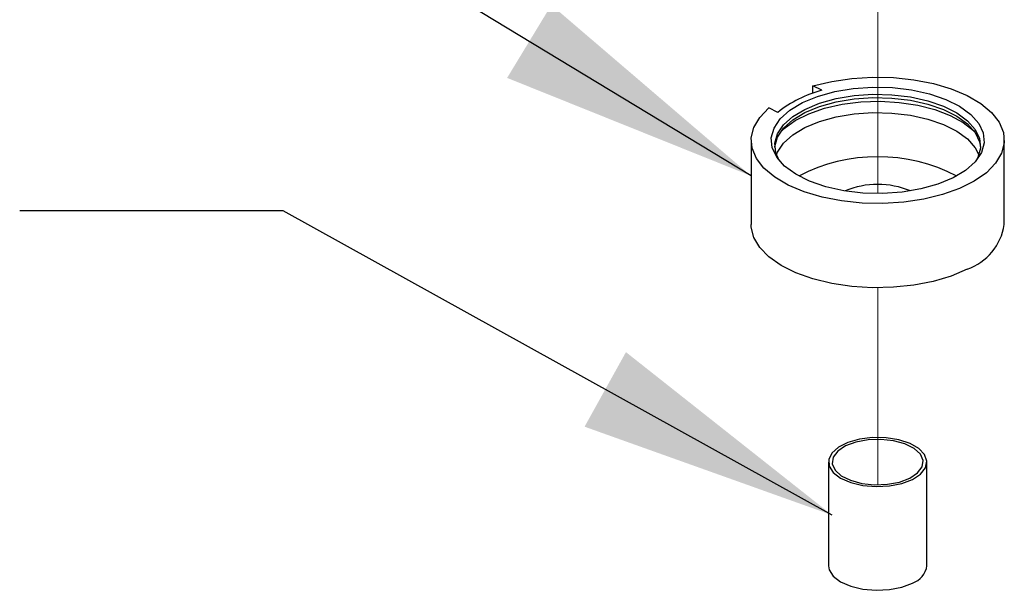
# Model space of a CAD drawing. Units: inches. Extents: x 0.1 to 10.9, y 0.1 to 8.4.
# Drawn here: x 9.1 to 9.6, y 6.8 to 7 of the extents above; entities that cross this region are included whole.
import ezdxf

# ---------------------------------------------------------------- set-up
doc = ezdxf.new("R2010")
doc.units = ezdxf.units.IN
doc.header["$MEASUREMENT"] = 0
doc.linetypes.add('PHANTOM', pattern=[0.49999999999999994, 0.25, -0.05, 0.05, -0.05, 0.05, -0.05])
doc.layers.add('FORMAT', color=7, linetype='Continuous')
doc.dimstyles.new('SLDDIMSTYLE3', dxfattribs={"dimtxt": 0.18, "dimasz": 0.13, "dimexe": 0, "dimexo": 0.0625, "dimgap": 0, "dimtad": 0, "dimtih": 1, "dimtoh": 1, "dimdec": 0, "dimrnd": 1e-09, "dimzin": 0, "dimdsep": 46, "dimtxsty": 'Standard', "dimsah": 1, "dimcen": 0.09, "dimadec": 0, "dimazin": 0, "dimtfac": 0.13, "dimtdec": 0, "dimtofl": 0, "dimtmove": 0, "dimatfit": 3, "dimfxl": 0, "dimfrac": 2, "dimtolj": 1, "dimtzin": 0, "dimarcsym": 0})

msp = doc.modelspace()

# ---------------------------------------------------------------- linework, layer by layer
at = {"color": 7, "linetype": 'PHANTOM', "lineweight": 18}
for p, q in [((9.538848918734363, 7.066473848661525), (9.538848918734363, 6.952592457562407)), ((9.538848918734363, 6.905338323446196), (9.538848918734363, 6.806572371065573))]:
    msp.add_line(p, q, dxfattribs=at)
at = {"color": 7, "linetype": 'Continuous', "lineweight": 25}
for p, q in [((9.506421880000948, 7.002886076566228), (9.506421880000948, 7.006537741048555)), ((9.510840602288823, 7.004327939909699), (9.506421880000948, 7.006537741048555)), ((9.488744644209884, 6.99327937421034), (9.484324748602228, 6.995489175349196)), ((9.475411038240837, 6.97927580264746), (9.475411038240837, 6.937057117027986)), ((9.602285625908108, 6.937057117027986), (9.602285625908108, 6.97927580264746)), ((9.514161097263516, 6.817978652632568), (9.514161097263516, 6.766017012897864)), ((9.56353556688543, 6.766017012897864), (9.56353556688543, 6.817978652632568))]:
    msp.add_line(p, q, dxfattribs=at)
at = {"color": 7, "linetype": 'Continuous', "lineweight": 25, "flags": 128}
for points in [[(9.506421880000948, 7.006537741048555), (9.51583542458821, 7.008833927856142), (9.525876695257262, 7.010324337305472), (9.536271135179804, 7.010968343199194), (9.54673597428909, 7.010748492405596), (9.55698609587881, 7.0096705048586), (9.566741076521776, 7.007763860217655), (9.5757369192677, 7.005080771212928), (9.583726053643204, 7.001694130335692), (9.590492588808946, 6.997696189853575), (9.595849966920056, 6.993196215171), (9.599653869643713, 6.988316818204877), (9.601801044839362, 6.983190877420182), (9.602231653198272, 6.977958164535595), (9.60093396152265, 6.972761384569241), (9.59794316940587, 6.967742215884439), (9.593342582552241, 6.96303749690042), (9.587255399538565, 6.958775412803046), (9.579849405093245, 6.955072268915414), (9.571325236898497, 6.952028824073548), (9.561915212270572, 6.949728383981762), (9.551877461560856, 6.948233281253317), (9.541484194958093, 6.947584435415505), (9.531018182529028, 6.947799592929988), (9.520766887619528, 6.948872887197867), (9.511007213697448, 6.950774985224669), (9.502007850992188, 6.953453967610169), (9.494011676698008, 6.956836941863095), (9.487238101613592, 6.960831655715819), (9.481872510264028, 6.965329283758837), (9.478059220982137, 6.970206920745291), (9.475902659228257, 6.975331981540152), (9.475462664311115, 6.980564401094794), (9.476750969428505, 6.985761767721038), (9.479732374987053, 6.990782256390592), (9.484324748602228, 6.995489175349196)], [(9.582875396803397, 6.964196150182226), (9.576584056148167, 6.96040779394564), (9.569007930334887, 6.957262123618025), (9.560403976395163, 6.954866057964248), (9.551066697593539, 6.953301289373921), (9.541312890270353, 6.952620910567048), (9.531475777242855, 6.95284838793921), (9.521888581328295, 6.953975654916926), (9.512879832064801, 6.955964725272349), (9.504755765914707, 6.958747399793322), (9.497792113026085, 6.962229226237632), (9.492225883994305, 6.966291552642624), (9.488248329943348, 6.970796073939344), (9.485993209328027, 6.97558937856668), (9.485539134573537, 6.980508228410373), (9.48689901219745, 6.985384985406993), (9.490028256048157, 6.990053771472778), (9.494821267345548, 6.994355601777667), (9.501112608000778, 6.99814381134928), (9.50868873381406, 7.001289481676895), (9.517292687753782, 7.003685547330673), (9.526629966555408, 7.005250462585972), (9.536383773878592, 7.005930694727873), (9.54622088690609, 7.005703364020682), (9.555808082820652, 7.004575950377995), (9.564816832084144, 7.002587026687545), (9.572942071554019, 6.999804205501599), (9.57990572444264, 6.996322379057288), (9.58547078015464, 6.992260052652297), (9.589448334205597, 6.987755531355577), (9.591703454820918, 6.982962373393214), (9.592158702895187, 6.978043523549521), (9.590797651951496, 6.973166619887928), (9.587668408100788, 6.968497833822142), (9.582875396803397, 6.964196150182226)], [(9.487312020759672, 6.97576566986348), (9.487341353754148, 6.976136438913658), (9.488655471906677, 6.980848344481323), (9.49167911697727, 6.985359319036826), (9.496309036825375, 6.989515657689115), (9.502388006600597, 6.993175828739839), (9.509708348702047, 6.996215166962478), (9.518021319336567, 6.998530273551503), (9.52704297511763, 7.0000420960868), (9.536467079582906, 7.000699448493009), (9.545972143112934, 7.000479744364383), (9.5552343294487, 6.999390463614514), (9.563939188889421, 6.997468859146386), (9.571788698211218, 6.994780050207736), (9.578517687144032, 6.991415995736247), (9.583895011691386, 6.987490947745403), (9.587737633967752, 6.983138811354987), (9.589916488797435, 6.978507571522131), (9.590384643389273, 6.975765376533536)], [(9.48944863607731, 6.969181145928463), (9.48778017535151, 6.973007635057868), (9.487341353754148, 6.977760166822882), (9.488655471906677, 6.982472072390546), (9.49167911697727, 6.98698304694605), (9.496309036825375, 6.991139385598338), (9.502388006600597, 6.994799556649062), (9.509708348702047, 6.997839041536674), (9.518021319336567, 7.000154001460726), (9.52704297511763, 7.001665970660995), (9.536467079582906, 7.002323176402232), (9.545972143112934, 7.002103472273606), (9.5552343294487, 7.00101433818871), (9.563939188889421, 6.99909258705561), (9.571788698211218, 6.996403924781932), (9.578517687144032, 6.99303972364547), (9.583895011691386, 6.989114822319599), (9.587737633967752, 6.984762539264211), (9.589916488797435, 6.980131299431355), (9.590355310394797, 6.975378914331313), (9.589041192242268, 6.970666862098676), (9.588248028071636, 6.969181145928463)], [(9.4881110515292, 6.97197643363706), (9.488655471906677, 6.973286151840417), (9.49167911697727, 6.977797126395921), (9.496309036825375, 6.981953465048209), (9.502388006600597, 6.985613636098934), (9.509708348702047, 6.988652974321573), (9.518021319336567, 6.990968080910597), (9.52704297511763, 6.992479903445894), (9.536467079582906, 6.993137255852103), (9.545972143112934, 6.992917551723478), (9.5552343294487, 6.991828270973609), (9.563939188889421, 6.989906519840508), (9.571788698211218, 6.987217857566831), (9.578517687144032, 6.983853803095342), (9.583895011691386, 6.979928755104498), (9.587737633967752, 6.975576618714082), (9.589585612619745, 6.97197643363706)], [(9.58370493388718, 6.914628522791687), (9.575709932912781, 6.911242908569258), (9.566709396887742, 6.908561286214255), (9.55694972296566, 6.906656988212868), (9.546694908096823, 6.90558193396532), (9.536226549028202, 6.905365456466086), (9.525829762466099, 6.906013422314063), (9.515788491797048, 6.907508231712564), (9.506376120529564, 6.909808965134295), (9.497848432375479, 6.91285299663605), (9.490440091290601, 6.916557313843462), (9.484351734957146, 6.920820717925587), (9.47974997478374, 6.925527050224302), (9.476761529306517, 6.930547978888772), (9.475465010950673, 6.935746372169822), (9.475411038240837, 6.937057117027986)], [(9.550948192295856, 6.807219016928798), (9.556305570406966, 6.809250326796266), (9.560367603482014, 6.81192886918685), (9.562833921657562, 6.815056059727944), (9.563521487048082, 6.818400021098217), (9.562378673583293, 6.821712742829373), (9.559491133607068, 6.824748561092674), (9.55507358463897, 6.827282198490546), (9.549451036257796, 6.829125923858339), (9.543043536944442, 6.830142898776825), (9.536323934569861, 6.830257590785227), (9.529792063359928, 6.829461786645091), (9.523931331063608, 6.827814152345369), (9.519177039318926, 6.825437153138), (9.515882357379372, 6.822506933654813), (9.514290162439211, 6.819240998049846), (9.514520133115903, 6.815881343527528), (9.516553496292985, 6.812677153875934), (9.520241240358517, 6.809866319680264), (9.525308808484205, 6.807656958536326), (9.531379565020973, 6.806213188548213), (9.53800530181323, 6.805642075145764), (9.544693224553775, 6.805985857841024), (9.550948192295856, 6.807219016928798)], [(9.549780739115707, 6.807967594947828), (9.554979719056647, 6.809913105806453), (9.558870447443955, 6.812512155782006), (9.561139647896624, 6.815553987309175), (9.561603109209345, 6.818792349899335), (9.560222111829411, 6.821964713251922), (9.55711046777539, 6.824814120335328), (9.552519267479994, 6.827109720483026), (9.546820453313181, 6.828665689175009), (9.540476313267895, 6.82935574787006), (9.533999588087577, 6.829124163878671), (9.527915925033238, 6.827989563652336), (9.522716945092299, 6.82604405279371), (9.51882621670499, 6.823445002818158), (9.516557016252323, 6.820403171290988), (9.5160935549396, 6.817164955365802), (9.517474552319534, 6.813992592013213), (9.520586196373555, 6.811143038264835), (9.525177396668951, 6.808847438117137), (9.530876210835764, 6.807291469425154), (9.53722152420083, 6.806601410730104), (9.543697076061369, 6.806832994721493), (9.549780739115707, 6.807967594947828)], [(9.514161097263516, 6.766017012897864), (9.514520133115903, 6.763919703792824), (9.516553496292985, 6.760715660806203), (9.520241240358517, 6.75790467994556), (9.525308808484205, 6.755695465466594), (9.531379565020973, 6.754251695478482), (9.53800530181323, 6.753680582076033), (9.544693224553775, 6.754024364771293), (9.550948192295856, 6.755257523859067), (9.556305570406966, 6.757288687061562)]]:
    msp.add_lwpolyline(points, dxfattribs=at)
at = {"color": 8, "linetype": 'Continuous', "lineweight": 25, "flags": 128}
msp.add_lwpolyline([(9.490119774990923, 6.983375235290465), (9.49201116647474, 6.985200480871739), (9.497508169639557, 6.98916850169949), (9.50433571743381, 6.992581982266671), (9.512272052419256, 6.99533107050897), (9.521062564203847, 6.997327327448039), (9.530424482720832, 6.998506953820894), (9.540056264786998, 6.998831670069745), (9.549650500620233, 6.998291062981551), (9.558897433798872, 6.99690287901797), (9.567500214418816, 6.99471126433569), (9.575180765692432, 6.991786911451397), (9.58169503710568, 6.988223832612388), (9.586831831098332, 6.984136426497119), (9.587576889158024, 6.983375235290465)], dxfattribs=at)
at = {"color": 7, "linetype": 'Continuous', "lineweight": 25}
for centre, radius, start, end in [((9.526962951058145, 6.944465886838049), 0.06199512503247902, 105.0735233492727, 128.0590129543723), ((9.538848332074473, 6.885291629551953), 0.08576287329520738, 62.51736052307816, 117.4826394769208), ((9.538848332074473, 6.915062035685769), 0.04212965243440108, 67.12862713376721, 112.8713728662328), ((9.574255329919776, 6.941367700130052), 0.02835980641459552, 289.463367557985, 351.2573723683903), ((9.552843937894881, 6.767514686071877), 0.0107960157191293, 288.7016227525435, 352.0259477934637)]:
    msp.add_arc(centre, radius, start, end, dxfattribs=at)

# ---------------------------------------------------------------- leaders
at = {"layer": 'FORMAT'}
for points in [[(9.475410868595722, 6.96141680613681), (9.228055991491248, 7.111428522765685), (9.112937848254655, 7.111428522765685)], [(9.516035868595726, 6.7913605321958), (9.240933548768371, 6.943896272807567), (9.108956603652253, 6.943896272807567)]]:
    msp.add_leader(points, dimstyle='SLDDIMSTYLE3', dxfattribs=at)

doc.saveas('drawing.dxf')
